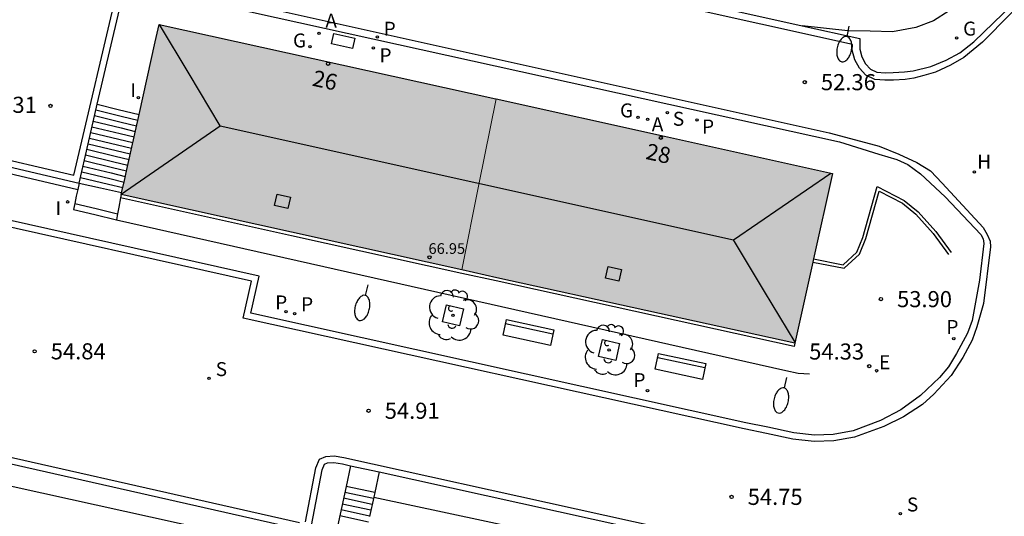
# Model space of a CAD drawing. Units: millimetres. Extents: x 584494 to 584846, y 4796539 to 4796791.
# Drawn here: x 584693 to 584739, y 4796744 to 4796767 of the extents above; entities that cross this region are included whole.
import ezdxf
from ezdxf.enums import TextEntityAlignment as Align

# ---------------------------------------------------------------- set-up
doc = ezdxf.new("R2010")
doc.units = ezdxf.units.MM
for name, color, linetype in [('020204', 9, 'Continuous'), ('020308', 9, 'Continuous'), ('060108', 9, 'Continuous'), ('060113', 4, 'Continuous'), ('060117', 9, 'Continuous'), ('060141', 9, 'Continuous'), ('060142', 4, 'Continuous'), ('060144', 9, 'Continuous'), ('060145', 9, 'Continuous'), ('070105', 6, 'Continuous'), ('070108', 9, 'VALLA'), ('080106', 1, 'Continuous'), ('080109', 9, 'Continuous'), ('080201', 9, 'Continuous'), ('080202', 9, 'Continuous'), ('080303', 9, 'Continuous'), ('080308', 9, 'Continuous'), ('090202', 1, 'Continuous'), ('100101', 9, 'Continuous'), ('100107', 3, 'Continuous'), ('100202', 3, 'Continuous'), ('200204', 4, 'Continuous'), ('200205', 4, 'Continuous'), ('200304', 4, 'Continuous'), ('200305', 4, 'Continuous'), ('210203', 4, 'Continuous'), ('210204', 9, 'Continuous'), ('210205', 4, 'Continuous'), ('210303', 4, 'Continuous'), ('210304', 9, 'Continuous'), ('210305', 4, 'Continuous'), ('220205', 1, 'Continuous'), ('220305', 1, 'Continuous'), ('230204', 9, 'Continuous'), ('230304', 9, 'Continuous'), ('250202', 9, 'Continuous'), ('270104', 9, 'Continuous'), ('270204', 9, 'Continuous'), ('270304', 9, 'Continuous'), ('990501', 21, 'Continuous')]:
    doc.layers.add(name, color=color, linetype=linetype)
doc.layers.add('080111', color=7, linetype='Continuous', lineweight=30)
doc.layers.add('080117', color=7, linetype='Continuous', lineweight=20)
doc.styles.add('ARIAL', font='ARIAL.TTF', dxfattribs={"height": 1})
doc.styles.add('ARIALI', font='ARIALI.TTF', dxfattribs={"height": 1})
doc.styles.add('ROMANS', font='romans__.ttf', dxfattribs={"height": 1})
doc.linetypes.add('VALLA', pattern='A,1,[200,DONOSTI.shx,S=0.1,R=0,X=0,Y=0],1', length=2)

# ---------------------------------------------------------------- blocks, each defined once
blk = doc.blocks.new('PUNTO')
blk.add_circle((0, 0), 0.075)
at = {"layer": '080201'}
blk.add_attdef('NPUNTO', (3018670.602, 23971172.45, 141.256), '', height=0.75, rotation=359.806, dxfattribs=at)
blk = doc.blocks.new('COTAPU')
blk.add_circle((0, 0), 0.075)
blk = doc.blocks.new('ABAS')
blk.add_circle((0, 0), 0.055)
blk = doc.blocks.new('BloquePortal')
blk.add_circle((0, 0), 0.075)
at = {"flags": 5}
blk.add_attdef('INDICE', text='', height=0.75, dxfattribs=at).set_placement((0, 0), align=Align.MIDDLE_CENTER)
blk = doc.blocks.new('ARBOL')
blk.add_circle((0, 0), 0.0587)
for centre, radius, start, end in [((-0.28, 0.855), 0.3, 359.2878, 173.6078), ((0.097, 0.97), 0.21, 23.1565, 160.4665), ((0.438, 0.881), 0.24, 301.578, 139.328), ((-0.564, 0.381), 0.532, 92.28, 254.58), ((0.656, 0.288), 0.443, 319.8556, 114.7656), ((-0.091, 0.321), 0.12, 119.14, 310.56), ((0.819, -0.249), 0.383, 235.5275, 62.0275), ((-0.556, -0.339), 0.555, 142.64, 266.54), ((-0.039, -0.384), 0.21, 189.64, 323.88), ((0.299, -0.624), 0.532, 224.67, 0.24), ((-0.301, -0.676), 0.45, 213.78, 295.32)]:
    blk.add_arc(centre, radius, start, end)
blk = doc.blocks.new('PLUVI3')
blk.add_circle((0, 0), 0.055)
blk = doc.blocks.new('BANCO')
blk.add_line((1.125, 0.1875), (-1.125, 0.1875))
blk.add_lwpolyline([(1.125, 0.75), (1.125, 0), (-1.125, 0), (-1.125, 0.75)], close=True)
blk = doc.blocks.new('FAREDI')
blk.add_line((0, 0), (0.5, 0))
blk.add_lwpolyline([(0.5, 0, 0.159986), (0.538, -0.117, 0.106322), (0.675, -0.238, 0.071006), (0.858, -0.309, 0.057309), (1.099, -0.337, 0.057309), (1.339, -0.309, 0.071006), (1.522, -0.238, 0.106322), (1.659, -0.117, 0.159986), (1.697, 0, 0.159986), (1.659, 0.117, 0.106322), (1.522, 0.238, 0.071006), (1.339, 0.309, 0.057309), (1.099, 0.337, 0.057309), (0.858, 0.309, 0.071006), (0.675, 0.238, 0.106322), (0.538, 0.117, 0.159986)], format="xyb", close=True)
blk = doc.blocks.new('REGAS')
blk.add_circle((0, 0), 0.055)
blk = doc.blocks.new('REIND')
blk.add_circle((0, 0), 0.055)
blk = doc.blocks.new('REGELE')
blk.add_circle((0, 0), 0.055)
blk = doc.blocks.new('HIDRAN')
blk.add_circle((0, 0), 0.055)
blk = doc.blocks.new('SANEA')
blk.add_circle((0, 0), 0.055)
blk = doc.blocks.new('PLUVI2')
blk.add_circle((0, 0), 0.055)

msp = doc.modelspace()

# ---------------------------------------------------------------- hatches: boundary and pattern name
at = {"layer": '990501'}
for points in [[(584715.095, 4796762.98), (584699.415, 4796766.454), (584699.236, 4796765.649), (584697.908, 4796759.692), (584697.779, 4796759.112), (584697.649, 4796758.531), (584705.57, 4796756.776), (584713.493, 4796755.021), (584714.294, 4796759.001)], [(584713.493, 4796755.021), (584714.294, 4796759.001), (584715.095, 4796762.981), (584722.917, 4796761.247), (584730.739, 4796759.515), (584728.992, 4796751.608), (584715.116, 4796754.662)]]:
    msp.add_hatch(color=256, dxfattribs=at).paths.add_polyline_path(points)

# ---------------------------------------------------------------- linework, layer by layer
at = {"layer": '060108'}
for points in [[(584729.323, 4796766.39, 52.198), (584732.017, 4796765.789, 52.205), (584732.009, 4796765.297, 52.221), (584732.101, 4796764.941, 52.223), (584732.279, 4796764.619, 52.225), (584732.501, 4796764.371, 52.225), (584732.801, 4796764.237, 52.225), (584733.185, 4796764.199, 52.219), (584733.559, 4796764.209, 52.199), (584734.085, 4796764.241, 52.167), (584734.485, 4796764.293, 52.153), (584735.309, 4796764.499, 52.054), (584736.028, 4796764.79, 51.969), (584736.67, 4796765.129, 51.879), (584737.31, 4796765.636, 51.753), (584739.127, 4796767.396, 51.34), (584739.343, 4796767.693, 51.316), (584739.47, 4796768.104, 51.261), (584739.682, 4796769.615, 50.92), (584740.327, 4796775.03, 50.128)], [(584703.869, 4796772.064, 52.131), (584729.323, 4796766.39, 52.198)], [(584696.528, 4796762.732, 52.323), (584697.832, 4796768.284, 52.285)], [(584700.222, 4796767.813, 52.284), (584731.064, 4796760.981, 52.284), (584732.897, 4796760.414, 52.391), (584733.733, 4796760.167, 52.475), (584734.244, 4796759.93, 52.56), (584734.84, 4796759.492, 52.687), (584735.977, 4796758.422, 52.901), (584737.635, 4796756.674, 53.193), (584737.754, 4796756.475, 53.207), (584737.78, 4796756.249, 53.235), (584737.583, 4796754.552, 53.471), (584737.242, 4796752.662, 53.765), (584737.024, 4796752.074, 53.862), (584736.502, 4796751.136, 53.945), (584736.141, 4796750.505, 54.041), (584735.719, 4796750.009, 54.143), (584734.828, 4796749.179, 54.242), (584733.913, 4796748.513, 54.364), (584732.972, 4796748.014, 54.436), (584731.707, 4796747.54, 54.524), (584730.765, 4796747.362, 54.59), (584729.899, 4796747.33, 54.61), (584728.941, 4796747.434, 54.644), (584727.733, 4796747.698, 54.704), (584726.701, 4796747.912, 54.744), (584703.677, 4796753.012, 54.804), (584704.066, 4796754.726, 54.766), (584690.336, 4796757.802, 54.556)], [(584687.156, 4796747.209, 54.716), (584705.897, 4796742.972, 54.72), (584706.179, 4796742.938, 54.72), (584706.373, 4796743.024, 54.72), (584706.502, 4796743.129, 54.74), (584706.991, 4796745.722, 54.72), (584707.103, 4796745.984, 54.72), (584707.241, 4796746.04, 54.722), (584707.539, 4796746.06, 54.722), (584707.941, 4796745.994, 54.722), (584708.323, 4796745.91, 54.722)], [(584708.323, 4796745.91, 54.722), (584709.65, 4796745.617, 54.72)], [(584709.65, 4796745.617, 54.72), (584729.562, 4796741.218, 54.696)]]:
    msp.add_polyline3d(points, dxfattribs=at)
at = {"layer": '060113'}
for points in [[(584740.602, 4796774.952, 49.993), (584739.691, 4796767.957, 51.115), (584739.553, 4796767.597, 51.177), (584739.338, 4796767.245, 51.237), (584739.014, 4796766.948, 51.316), (584737.714, 4796765.626, 51.604), (584736.846, 4796764.915, 51.786), (584736.235, 4796764.558, 51.861), (584735.528, 4796764.23, 51.972), (584734.989, 4796764.072, 52.056), (584734.529, 4796763.947, 52.128), (584734.117, 4796763.893, 52.142), (584733.573, 4796763.86, 52.173), (584733.172, 4796763.85, 52.192), (584732.71, 4796763.895, 52.197), (584732.291, 4796764.083, 52.198), (584731.992, 4796764.415, 52.203), (584731.774, 4796764.811, 52.205), (584731.658, 4796765.255, 52.209), (584731.663, 4796765.51, 52.176), (584701.822, 4796772.162, 52.183), (584692.767, 4796774.3, 52.242)], [(584700.159, 4796768.184, 52.312), (584730.58, 4796761.398, 52.308), (584731.808, 4796761.077, 52.28), (584732.905, 4796760.778, 52.291), (584733.831, 4796760.418, 52.407), (584734.66, 4796760.023, 52.489), (584735.298, 4796759.629, 52.571), (584735.839, 4796759.063, 52.677), (584737.753, 4796756.991, 53.071), (584737.932, 4796756.671, 53.1), (584738.082, 4796756.363, 53.118), (584738.095, 4796756.101, 53.166), (584737.762, 4796753.461, 53.546), (584737.462, 4796752.367, 53.706), (584737.244, 4796751.757, 53.776), (584736.807, 4796750.949, 53.889), (584736.255, 4796750.107, 54.017), (584735.455, 4796749.237, 54.131), (584734.93, 4796748.751, 54.198), (584734.044, 4796748.189, 54.259), (584733.129, 4796747.735, 54.332), (584731.763, 4796747.245, 54.522), (584730.798, 4796747.063, 54.588), (584729.888, 4796747.029, 54.608), (584728.893, 4796747.138, 54.642), (584727.67, 4796747.405, 54.702), (584726.638, 4796747.619, 54.742), (584703.318, 4796752.784, 54.802), (584703.707, 4796754.499, 54.764), (584690.536, 4796757.45, 54.554)], [(584690.919, 4796760.497, 52.345), (584695.445, 4796759.434, 52.345), (584697.542, 4796768.36, 52.285)], [(584687.268, 4796747.491, 54.718), (584705.948, 4796743.268, 54.722)], [(584706.227, 4796743.292, 54.739), (584706.702, 4796745.81, 54.72), (584706.876, 4796746.216, 54.717), (584707.173, 4796746.336, 54.718), (584707.553, 4796746.362, 54.718), (584707.998, 4796746.289, 54.717), (584729.623, 4796741.512, 54.691)]]:
    msp.add_polyline3d(points, dxfattribs=at)
at = {"layer": '060117'}
for points in [[(584696.528, 4796762.732, 52.323), (584697.504, 4796762.496, 52.323), (584698.48, 4796762.26, 52.323)], [(584695.69, 4796759.068, 54.53), (584696.68, 4796758.846, 54.53), (584697.669, 4796758.623, 54.53)], [(584695.487, 4796758.115, 54.666), (584696.483, 4796757.876, 54.658), (584697.478, 4796757.636, 54.65)], [(584695.428, 4796757.838, 54.826), (584696.427, 4796757.598, 54.794), (584697.426, 4796757.358, 54.762)], [(584709.442, 4796744.655, 54.868), (584708.113, 4796744.943, 54.868)]]:
    msp.add_polyline3d(points, dxfattribs=at)
at = {"layer": '060141'}
for points in [[(584696.408, 4796762.209, 52.638), (584697.651, 4796761.909, 52.638), (584698.364, 4796761.737, 52.638)], [(584696.468, 4796762.47, 52.481), (584697.711, 4796762.17, 52.481), (584698.422, 4796761.998, 52.481)], [(584696.349, 4796761.947, 52.796), (584697.654, 4796761.632, 52.796), (584698.305, 4796761.474, 52.796)], [(584696.229, 4796761.423, 53.111), (584697.541, 4796761.106, 53.111), (584698.188, 4796760.949, 53.111)], [(584696.289, 4796761.685, 52.953), (584697.601, 4796761.368, 52.953), (584698.247, 4796761.212, 52.953)], [(584696.109, 4796760.9, 53.426), (584697.421, 4796760.583, 53.426), (584698.072, 4796760.426, 53.426)], [(584696.169, 4796761.162, 53.268), (584697.481, 4796760.845, 53.268), (584698.13, 4796760.688, 53.268)], [(584695.989, 4796760.377, 53.741), (584697.301, 4796760.06, 53.741), (584697.955, 4796759.902, 53.741)], [(584696.049, 4796760.638, 53.584), (584697.361, 4796760.321, 53.584), (584698.013, 4796760.163, 53.584)], [(584695.929, 4796760.115, 53.899), (584697.241, 4796759.798, 53.899), (584697.896, 4796759.64, 53.899)], [(584695.81, 4796759.591, 54.215), (584697.122, 4796759.274, 54.215), (584697.779, 4796759.115, 54.215)], [(584695.87, 4796759.853, 54.057), (584697.182, 4796759.536, 54.057), (584697.838, 4796759.377, 54.057)], [(584695.75, 4796759.33, 54.372), (584697.062, 4796759.013, 54.372), (584697.721, 4796758.854, 54.372)], [(584709.324, 4796744.108, 55.168), (584707.995, 4796744.396, 55.168)], [(584709.383, 4796744.381, 55.018), (584708.054, 4796744.669, 55.018)], [(584709.264, 4796743.835, 55.318), (584707.935, 4796744.123, 55.318)], [(584709.146, 4796743.288, 55.618), (584707.817, 4796743.576, 55.618)], [(584709.205, 4796743.562, 55.468), (584707.876, 4796743.85, 55.468)]]:
    msp.add_polyline3d(points, dxfattribs=at)
at = {"layer": '060142'}
msp.add_polyline3d([(584728.992, 4796751.608, 54.462), (584728.96, 4796751.461, 54.462), (584715.092, 4796754.514, 54.442), (584713.493, 4796754.86, 54.442), (584705.57, 4796756.615, 54.442), (584697.619, 4796758.377, 54.451)], dxfattribs=at)
at = {"layer": '060144'}
msp.add_polyline3d([(584729.828, 4796755.392, 54.004), (584731.281, 4796755.098, 53.99), (584732.001, 4796755.755, 53.825), (584732.297, 4796756.482, 53.717), (584732.906, 4796758.69, 53.413), (584733.994, 4796758.127, 53.408), (584734.621, 4796757.616, 53.393), (584735.424, 4796756.718, 53.393), (584736.14, 4796755.748, 53.393)], dxfattribs=at)
at = {"layer": '060145'}
for points in [[(584697.649, 4796758.531, 54.442), (584697.619, 4796758.377, 54.452)], [(584697.619, 4796758.377, 54.452), (584697.537, 4796757.944, 54.477), (584697.478, 4796757.636, 54.496)], [(584697.478, 4796757.636, 54.496), (584697.426, 4796757.358, 54.512)]]:
    msp.add_polyline3d(points, dxfattribs=at)
at = {"layer": '070105'}
for points in [[(584695.69, 4796759.068, 54.786), (584696.109, 4796760.9, 53.554), (584696.528, 4796762.732, 52.323)], [(584687.221, 4796753.028, 54.786), (584689.64, 4796760.074, 54.786), (584689.748, 4796760.17, 54.786), (584690, 4796760.276, 54.786), (584690.288, 4796760.29, 54.786), (584690.862, 4796760.202, 54.786), (584695.69, 4796759.068, 54.786)], [(584695.69, 4796759.068, 54.786), (584695.627, 4796758.774, 54.796)], [(584695.627, 4796758.774, 54.796), (584695.559, 4796758.453, 54.806), (584695.487, 4796758.115, 54.817)], [(584729.86, 4796755.538, 53.992), (584731.236, 4796755.26, 53.984), (584731.876, 4796755.844, 53.832), (584732.156, 4796756.532, 53.728), (584732.812, 4796758.908, 53.408), (584734.076, 4796758.252, 53.392), (584734.724, 4796757.724, 53.376), (584735.54, 4796756.812, 53.376), (584736.26, 4796755.836, 53.376)], [(584695.487, 4796758.115, 54.817), (584695.428, 4796757.838, 54.826)], [(584697.426, 4796757.358, 55.03), (584728.569, 4796750.342, 54.98), (584729.147, 4796750.22, 54.696), (584729.675, 4796750.192, 54.592)], [(584702.88, 4796742.659, 54.689), (584693.949, 4796744.635, 54.304), (584685.312, 4796746.544, 53.931)], [(584708.323, 4796745.91, 59.644), (584708.113, 4796744.943, 59.644)], [(584709.65, 4796745.617, 59.644), (584709.442, 4796744.655, 59.644)], [(584708.113, 4796744.943, 59.644), (584707.402, 4796741.659, 59.644)], [(584709.397, 4796744.447, 59.644), (584709.201, 4796743.544, 59.644)], [(584709.442, 4796744.655, 59.644), (584709.397, 4796744.447, 59.644)], [(584709.397, 4796744.447, 54.79), (584731.461, 4796739.73, 54.813)]]:
    msp.add_polyline3d(points, dxfattribs=at)
at = {"layer": '070108'}
msp.add_polyline3d([(584685.312, 4796746.544, 54.786), (584689.898, 4796759.902, 54.786), (584689.91, 4796759.913, 54.786), (584690.067, 4796759.979, 54.786), (584690.272, 4796759.989, 54.786), (584690.805, 4796759.907, 54.786), (584695.627, 4796758.774, 54.786)], dxfattribs=at)
at = {"layer": '080106'}
for points in [[(584704.902, 4796758.556, 67.578), (584705.527, 4796758.418, 67.578), (584705.408, 4796757.88, 67.404), (584704.783, 4796758.018, 67.404)], [(584720.297, 4796755.18, 67.578), (584720.922, 4796755.042, 67.578), (584720.803, 4796754.504, 67.404), (584720.178, 4796754.642, 67.404)]]:
    msp.add_polyline3d(points, close=True, dxfattribs=at)
at = {"layer": '080109'}
for points in [[(584702.248, 4796761.728, 68.308), (584700.803, 4796764.155, 67.699), (584699.437, 4796766.449, 67.123)], [(584697.653, 4796758.55, 67.128), (584702.248, 4796761.728, 68.308)], [(584702.248, 4796761.728, 68.308), (584726.135, 4796756.423, 68.31)], [(584726.135, 4796756.423, 68.31), (584730.658, 4796759.533, 67.105)], [(584729.002, 4796751.654, 67.102), (584727.583, 4796754.015, 67.7), (584726.135, 4796756.423, 68.31)]]:
    msp.add_polyline3d(points, dxfattribs=at)
at = {"layer": '080111'}
for points in [[(584698.48, 4796762.26, 53.057), (584699.236, 4796765.649, 52.23), (584699.415, 4796766.454, 52.23)], [(584699.415, 4796766.454, 52.23), (584715.076, 4796762.985, 52.284), (584715.095, 4796762.981, 52.284)], [(584715.095, 4796762.981, 52.284), (584722.917, 4796761.247, 52.284), (584730.739, 4796759.515, 52.284), (584729.86, 4796755.538, 53.379)], [(584697.669, 4796758.623, 53.684), (584697.779, 4796759.112, 53.684), (584697.908, 4796759.692, 53.684), (584698.48, 4796762.26, 53.057)], [(584697.649, 4796758.531, 53.684), (584697.669, 4796758.623, 53.684)], [(584713.493, 4796755.021, 54.442), (584705.57, 4796756.776, 54.442), (584697.649, 4796758.531, 53.684)], [(584729.828, 4796755.392, 53.42), (584728.992, 4796751.608, 54.462)], [(584729.86, 4796755.538, 53.379), (584729.828, 4796755.392, 53.42)], [(584728.992, 4796751.608, 54.462), (584715.116, 4796754.662, 54.442), (584713.493, 4796755.021, 54.442)]]:
    msp.add_polyline3d(points, dxfattribs=at)
at = {"layer": '080117'}
msp.add_polyline3d([(584713.493, 4796755.021, 67.09), (584714.294, 4796759.001, 67.09), (584715.095, 4796762.981, 67.09)], dxfattribs=at)
at = {"layer": '100101'}
for points in [[(584713.392, 4796752.418, 54.817), (584712.594, 4796752.6, 54.824), (584712.776, 4796753.398, 54.824), (584713.574, 4796753.216, 54.817), (584713.392, 4796752.418, 54.817)], [(584720.654, 4796750.806, 54.791), (584719.856, 4796750.988, 54.798), (584720.038, 4796751.786, 54.798), (584720.836, 4796751.604, 54.791), (584720.654, 4796750.806, 54.791)]]:
    msp.add_polyline3d(points, dxfattribs=at)
at = {"layer": '100107'}
msp.add_polyline3d([(584737.626, 4796772.184, 51.094), (584737.748, 4796772.157, 51.098), (584737.857, 4796772.057, 51.139), (584737.822, 4796771.589, 51.445), (584737.307, 4796768.755, 52.154), (584737.094, 4796768.213, 52.229), (584736.707, 4796767.687, 52.389), (584736.174, 4796767.084, 52.57), (584735.441, 4796766.626, 52.769), (584734.617, 4796766.309, 52.869), (584733.525, 4796766.112, 52.981), (584732.497, 4796766.135, 53.066), (584731.452, 4796766.151, 53.041), (584729.323, 4796766.39, 52.993)], dxfattribs=at)
at = {"layer": '270104'}
msp.add_polyline3d([(584708.511, 4796765.808, 52.217), (584708.406, 4796765.336, 52.231), (584707.436, 4796765.555, 52.225), (584707.541, 4796766.027, 52.217), (584708.511, 4796765.808, 52.217)], dxfattribs=at)

# ---------------------------------------------------------------- block references
at = {"layer": '020204', "rotation": 359.9987685839998}
for p in [(584729.45, 4796763.764, 52.359), (584694.358, 4796762.659, 52.308), (584732.993, 4796753.664, 53.897), (584693.622, 4796751.235, 54.844), (584732.45, 4796750.544, 54.332), (584709.157, 4796748.467, 54.908), (584726.045, 4796744.459, 54.748)]:
    msp.add_blockref('COTAPU', p, dxfattribs=at)
at = {"layer": '080201', "rotation": 359.9987685839998}
msp.add_blockref('PUNTO', (584711.99, 4796755.611, 66.95), dxfattribs=at)
msp.add_blockref('PUNTO', (584711.99, 4796755.611, 66.95), dxfattribs=at)
msp.add_blockref('PUNTO', (584711.99, 4796755.611, 66.95), dxfattribs=at)
msp.add_blockref('PUNTO', (584711.99, 4796755.611, 66.95), dxfattribs=at)
msp.add_blockref('PUNTO', (584711.99, 4796755.611, 66.95), dxfattribs=at)
msp.add_blockref('PUNTO', (584711.99, 4796755.611, 66.95), dxfattribs=at)
msp.add_blockref('PUNTO', (584711.99, 4796755.611, 66.95), dxfattribs=at)
msp.add_blockref('PUNTO', (584711.99, 4796755.611, 66.95), dxfattribs=at)
msp.add_blockref('PUNTO', (584711.99, 4796755.611, 66.95), dxfattribs=at)
msp.add_blockref('PUNTO', (584711.99, 4796755.611, 66.95), dxfattribs=at)
msp.add_blockref('PUNTO', (584711.99, 4796755.611, 66.95), dxfattribs=at)
msp.add_blockref('PUNTO', (584711.99, 4796755.611, 66.95), dxfattribs=at)
msp.add_blockref('PUNTO', (584711.99, 4796755.611, 66.95), dxfattribs=at)
msp.add_blockref('PUNTO', (584711.99, 4796755.611, 66.95), dxfattribs=at)
msp.add_blockref('PUNTO', (584711.99, 4796755.611, 66.95), dxfattribs=at)
msp.add_blockref('PUNTO', (584711.99, 4796755.611, 66.95), dxfattribs=at)
msp.add_blockref('PUNTO', (584711.99, 4796755.611, 66.95), dxfattribs=at)
msp.add_blockref('PUNTO', (584711.99, 4796755.611, 66.95), dxfattribs=at)
msp.add_blockref('PUNTO', (584711.99, 4796755.611, 66.95), dxfattribs=at)
msp.add_blockref('PUNTO', (584711.99, 4796755.611, 66.95), dxfattribs=at)
msp.add_blockref('PUNTO', (584711.99, 4796755.611, 66.95), dxfattribs=at)
msp.add_blockref('PUNTO', (584711.99, 4796755.611, 66.95), dxfattribs=at)
msp.add_blockref('PUNTO', (584711.99, 4796755.611, 66.95), dxfattribs=at)
msp.add_blockref('PUNTO', (584711.99, 4796755.611, 66.95), dxfattribs=at)
msp.add_blockref('PUNTO', (584711.99, 4796755.611, 66.95), dxfattribs=at)
msp.add_blockref('PUNTO', (584711.99, 4796755.611, 66.95), dxfattribs=at)
msp.add_blockref('PUNTO', (584711.99, 4796755.611, 66.95), dxfattribs=at)
msp.add_blockref('PUNTO', (584711.99, 4796755.611, 66.95), dxfattribs=at)
msp.add_blockref('PUNTO', (584711.99, 4796755.611, 66.95), dxfattribs=at)
msp.add_blockref('PUNTO', (584711.99, 4796755.611, 66.95), dxfattribs=at)
msp.add_blockref('PUNTO', (584711.99, 4796755.611, 66.95), dxfattribs=at)
msp.add_blockref('PUNTO', (584711.99, 4796755.611, 66.95), dxfattribs=at)
at = {"layer": '080202', "rotation": 359.9987685839998}
for p in [(584707.275, 4796764.622), (584722.754, 4796761.172)]:
    msp.add_blockref('BloquePortal', p, dxfattribs=at)
at = {"layer": '090202', "rotation": 167.8161928136094}
for p in [(584716.673, 4796752.476), (584723.748, 4796750.9)]:
    msp.add_blockref('BANCO', p, dxfattribs=at)
at = {"layer": '100202', "rotation": 359.9987685839998}
for p in [(584713.084, 4796752.908, 54.823), (584713.084, 4796752.908, 54.823), (584720.346, 4796751.296, 54.796), (584720.346, 4796751.296, 54.796)]:
    msp.add_blockref('ARBOL', p, dxfattribs=at)
at = {"layer": '200204', "rotation": 359.9987685839998}
msp.add_blockref('HIDRAN', (584737.344, 4796759.584, 52.668), dxfattribs=at)
msp.add_blockref('HIDRAN', (584737.344, 4796759.584, 52.668), dxfattribs=at)
at = {"layer": '200205', "rotation": 359.9987685839998}
for p in [(584706.853, 4796766.039, 52.21), (584722.14, 4796762.035, 52.255)]:
    msp.add_blockref('ABAS', p, dxfattribs=at)
at = {"layer": '210203', "rotation": 359.9987685839998}
for p in [(584709.384, 4796765.359, 52.2), (584709.384, 4796765.359, 52.2), (584724.441, 4796762.005, 52.251), (584724.441, 4796762.005, 52.251), (584705.318, 4796753.08, 54.814), (584705.318, 4796753.08, 54.814), (584705.713, 4796752.994, 54.812), (584705.713, 4796752.994, 54.812), (584736.384, 4796751.823, 53.918), (584736.384, 4796751.823, 53.918), (584722.133, 4796749.399, 54.77), (584722.133, 4796749.399, 54.77)]:
    msp.add_blockref('PLUVI2', p, dxfattribs=at)
at = {"layer": '210204', "rotation": 359.9987685839998}
for p in [(584723.057, 4796762.34, 52.254), (584723.057, 4796762.34, 52.254), (584701.739, 4796749.975, 54.897), (584701.739, 4796749.975, 54.897), (584733.896, 4796743.673, 54.79), (584733.896, 4796743.673, 54.79)]:
    msp.add_blockref('SANEA', p, dxfattribs=at)
at = {"layer": '210205', "rotation": 359.9987685839998}
msp.add_blockref('PLUVI3', (584709.565, 4796765.871, 52.151), dxfattribs=at)
msp.add_blockref('PLUVI3', (584709.565, 4796765.871, 52.151), dxfattribs=at)
at = {"layer": '220205', "rotation": 359.9987685839998}
msp.add_blockref('REGELE', (584732.788, 4796750.326, 54.332), dxfattribs=at)
msp.add_blockref('REGELE', (584732.788, 4796750.326, 54.332), dxfattribs=at)
at = {"layer": '230204', "rotation": 359.9987685839998}
for p in [(584736.51, 4796765.826, 51.782), (584736.51, 4796765.826, 51.782), (584706.429, 4796765.414, 52.235), (584706.429, 4796765.414, 52.235), (584721.693, 4796762.121, 52.243), (584721.693, 4796762.121, 52.243)]:
    msp.add_blockref('REGAS', p, dxfattribs=at)
at = {"layer": '250202'}
for p, rotation in [((584731.506, 4796766.375, 52.309), 258.4562685710904), ((584731.506, 4796766.375, 52.309), 258.4562685710904), ((584709.119, 4796754.322, 54.85), 256.5770685605409), ((584709.119, 4796754.322, 54.85), 256.5770685605409), ((584728.605, 4796750.014, 54.76), 256.5770685605409), ((584728.605, 4796750.014, 54.76), 256.5770685605409)]:
    msp.add_blockref('FAREDI', p, dxfattribs=dict(at, rotation=rotation))
at = {"layer": '270204', "rotation": 359.9987685839998}
for p in [(584698.448, 4796763.036, 52.16), (584698.448, 4796763.036, 52.16), (584695.153, 4796758.193, 54.787), (584695.153, 4796758.193, 54.787)]:
    msp.add_blockref('REIND', p, dxfattribs=at)

# ---------------------------------------------------------------- texts
at = {"layer": '020308', "style": 'ARIAL'}
for s, p in [('52.36', (584730.2, 4796763.389, 52.358)), ('52.31', (584691.168, 4796762.335, 52.307)), ('53.90', (584733.743, 4796753.289, 53.895)), ('54.84', (584694.372, 4796750.86, 54.842)), ('54.33', (584729.655, 4796750.85, 54.33)), ('54.91', (584709.907, 4796748.092, 54.906)), ('54.75', (584726.795, 4796744.084, 54.746))]:
    msp.add_text(s, height=0.75, rotation=359.9988, dxfattribs=at).set_placement(p)
at = {"layer": '080303', "style": 'ARIAL'}
msp.add_text('66.95', height=0.5, rotation=359.9988, dxfattribs=at).set_placement((584711.945, 4796755.769, 66.948))
at = {"layer": '080308', "style": 'ARIALI'}
for s, p in [('26', (584706.498, 4796763.607)), ('28', (584722.01, 4796760.196))]:
    msp.add_text(s, height=0.75, rotation=347.7141, dxfattribs=at).set_placement(p)
at = {"layer": '200304', "style": 'ROMANS'}
msp.add_text('H', height=0.65, rotation=359.9988, dxfattribs=at).set_placement((584737.472, 4796759.741, 52.667))
at = {"layer": '200305', "style": 'ROMANS'}
for p in [(584707.146, 4796766.298, 52.209), (584722.332, 4796761.48, 52.254)]:
    msp.add_text('A', height=0.65, rotation=359.9988, dxfattribs=at).set_placement(p)
at = {"layer": '210303', "style": 'ROMANS'}
for p in [(584709.665, 4796764.69, 52.199), (584724.671, 4796761.374, 52.25), (584704.811, 4796753.186, 54.812), (584706.019, 4796753.1, 54.81), (584736.038, 4796752.043, 53.916), (584721.478, 4796749.569, 54.768)]:
    msp.add_text('P', height=0.65, rotation=359.9988, dxfattribs=at).set_placement(p)
at = {"layer": '210304', "style": 'ROMANS'}
for p in [(584723.312, 4796761.734, 52.253), (584702.045, 4796750.081, 54.895), (584734.202, 4796743.779, 54.788)]:
    msp.add_text('S', height=0.65, rotation=359.9988, dxfattribs=at).set_placement(p)
at = {"layer": '210305', "style": 'ROMANS'}
msp.add_text('P', height=0.65, rotation=359.9988, dxfattribs=at).set_placement((584709.858, 4796765.926, 52.15))
at = {"layer": '220305', "style": 'ROMANS'}
msp.add_text('E', height=0.65, rotation=359.9988, dxfattribs=at).set_placement((584732.904, 4796750.402, 54.33))
at = {"layer": '230304', "style": 'ROMANS'}
for p in [(584736.816, 4796765.932, 51.781), (584705.642, 4796765.38, 52.234), (584720.855, 4796762.125, 52.242)]:
    msp.add_text('G', height=0.65, rotation=359.9988, dxfattribs=at).set_placement(p)
at = {"layer": '270304', "style": 'ROMANS'}
for p in [(584698.08, 4796763.066, 52.159), (584694.595, 4796757.574, 54.785)]:
    msp.add_text('I', height=0.65, rotation=359.9988, dxfattribs=at).set_placement(p)

doc.saveas('drawing.dxf')
